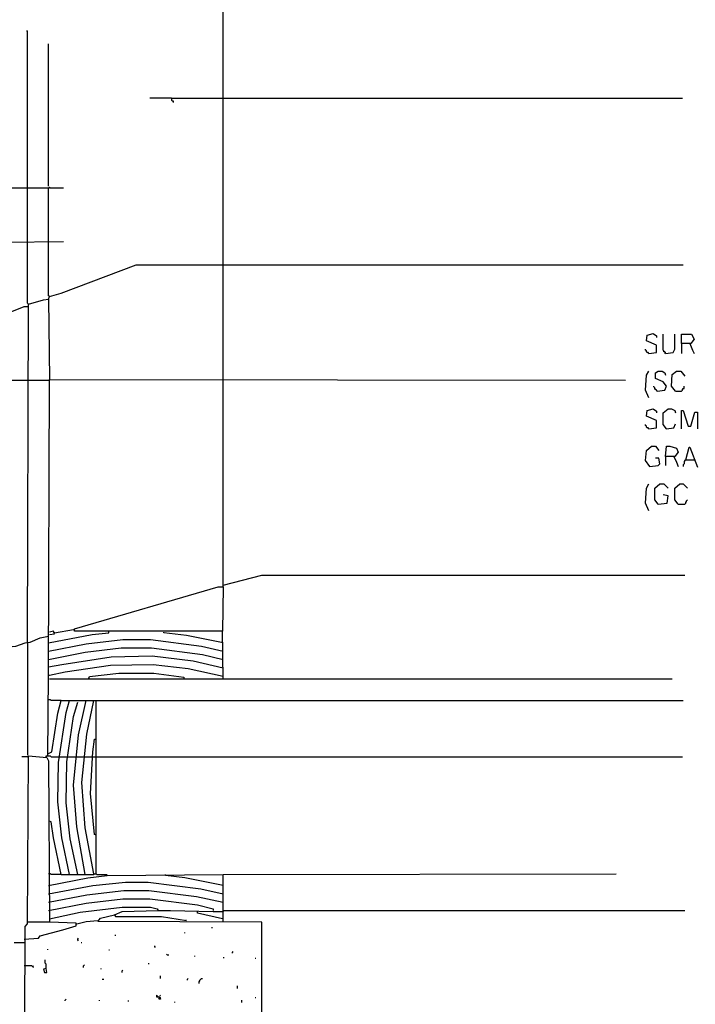
# Model space of a CAD drawing. Extents: x 0.16 to 7.56, y 0.46 to 9.88.
# Drawn here: x 3.83 to 6.28, y 4.48 to 8.04 of the extents above; entities that cross this region are included whole.
import ezdxf

# ---------------------------------------------------------------- set-up
doc = ezdxf.new("R2010")
doc.units = 0
doc.header["$MEASUREMENT"] = 0
doc.layers.add('PFV', color=7, linetype='Continuous')

msp = doc.modelspace()

# ---------------------------------------------------------------- linework, layer by layer
at = {"layer": 'PFV', "color": 0}
for points in [[(4.569697, 6.736364, 0), (4.569697, 8.106061, 0)], [(3.860606, 7.239394, 0), (3.860606, 8, 0), (3.857576, 8.00303, 0)], [(3.936364, 7.439394, 0), (3.936364, 7.954545, 0)], [(4.381818, 7.757576, 0), (4.30303, 7.757576, 0)], [(4.381818, 7.757576, 0), (4.569697, 7.757576, 0)], [(4.381818, 7.757576, 0), (4.381818, 7.751515, 0), (4.384848, 7.748485, 0), (4.387879, 7.748485, 0), (4.387879, 7.742424, 0)], [(4.569697, 7.757576, 0), (6.233333, 7.757576, 0)], [(3.778788, 7.433333, 0), (3.860606, 7.433333, 0)], [(3.860606, 7.433333, 0), (3.936364, 7.433333, 0)], [(3.936364, 7.239394, 0), (3.936364, 7.433333, 0), (3.939394, 7.436364, 0), (3.942424, 7.433333, 0), (3.990909, 7.433333, 0)], [(3.936364, 7.433333, 0), (3.939394, 7.433333, 0)], [(3.29697, 4.530303, 0), (3.29697, 4.575758, 0), (3.357576, 4.590909, 0), (3.381818, 4.6, 0), (3.593939, 4.645455, 0), (3.584848, 4.669697, 0), (3.6, 4.684848, 0), (3.60303, 4.712121, 0), (3.624242, 4.733333, 0), (3.627273, 7.239394, 0), (3.748485, 7.239394, 0), (3.778788, 7.236364, 0), (3.990909, 7.239394, 0)], [(3.863636, 7.012121, 0), (3.860606, 7.015152, 0), (3.860606, 7.239394, 0)], [(3.939394, 7.039394, 0), (3.936364, 7.042424, 0), (3.936364, 7.239394, 0)], [(3.936364, 7.030303, 0), (3.939394, 7.039394, 0), (3.981818, 7.051515, 0), (4.254545, 7.154545, 0), (4.569697, 7.154545, 0)], [(4.569697, 7.154545, 0), (6.236364, 7.154545, 0)], [(3.860606, 5.784848, 0), (3.863636, 7.012121, 0), (3.918182, 7.027273, 0), (3.936364, 7.030303, 0), (3.939394, 6.739394, 0)], [(3.778788, 6.981818, 0), (3.80303, 6.984848, 0), (3.848485, 7.00303, 0), (3.860606, 7.00303, 0)], [(6.112121, 6.833333, 0), (6.139394, 6.836364, 0), (6.139394, 6.863636, 0), (6.10303, 6.878788, 0), (6.106061, 6.9, 0), (6.127273, 6.906061, 0), (6.139394, 6.89697, 0), (6.139394, 6.890909, 0)], [(6.172727, 6.833333, 0), (6.172727, 6.836364, 0), (6.169697, 6.839394, 0), (6.166667, 6.839394, 0), (6.166667, 6.842424, 0), (6.163636, 6.845455, 0), (6.163636, 6.90303, 0)], [(6.172727, 6.833333, 0), (6.2, 6.836364, 0), (6.206061, 6.848485, 0), (6.206061, 6.90303, 0)], [(6.230303, 6.869697, 0), (6.230303, 6.90303, 0), (6.266667, 6.90303, 0), (6.275758, 6.884848, 0), (6.263636, 6.869697, 0), (6.230303, 6.869697, 0), (6.230303, 6.833333, 0)], [(6.112121, 6.833333, 0), (6.109091, 6.836364, 0), (6.106061, 6.836364, 0), (6.10303, 6.839394, 0), (6.10303, 6.842424, 0), (6.1, 6.845455, 0), (6.1, 6.848485, 0)], [(6.260606, 6.869697, 0), (6.269697, 6.845455, 0), (6.275758, 6.833333, 0)], [(6.172727, 6.833333, 0), (6.169697, 6.836364, 0)], [(6.112121, 6.672727, 0), (6.1, 6.7, 0), (6.10303, 6.754545, 0), (6.112121, 6.769697, 0)], [(6.142424, 6.69697, 0), (6.169697, 6.7, 0), (6.175758, 6.715152, 0), (6.163636, 6.730303, 0), (6.136364, 6.742424, 0), (6.136364, 6.763636, 0), (6.145455, 6.769697, 0), (6.160606, 6.769697, 0), (6.169697, 6.763636, 0), (6.172727, 6.754545, 0)], [(6.209091, 6.69697, 0), (6.193939, 6.715152, 0), (6.19697, 6.757576, 0), (6.212121, 6.769697, 0), (6.227273, 6.769697, 0), (6.242424, 6.751515, 0)], [(3.778788, 6.736364, 0), (3.860606, 6.736364, 0)], [(3.860606, 6.736364, 0), (3.936364, 6.736364, 0)], [(3.933333, 5.375758, 0), (3.936364, 5.669697, 0), (3.939394, 6.739394, 0), (6.027273, 6.736364, 0)], [(4.569697, 5.987879, 0), (4.569697, 6.736364, 0)], [(6.142424, 6.69697, 0), (6.139394, 6.7, 0), (6.136364, 6.70303, 0), (6.133333, 6.706061, 0), (6.133333, 6.709091, 0), (6.130303, 6.712121, 0), (6.130303, 6.715152, 0)], [(6.209091, 6.69697, 0), (6.230303, 6.69697, 0), (6.233333, 6.7, 0), (6.233333, 6.70303, 0), (6.236364, 6.706061, 0), (6.239394, 6.706061, 0), (6.239394, 6.715152, 0)], [(6.112121, 6.560606, 0), (6.139394, 6.563636, 0), (6.139394, 6.590909, 0), (6.10303, 6.606061, 0), (6.106061, 6.627273, 0), (6.127273, 6.633333, 0), (6.139394, 6.624242, 0), (6.139394, 6.618182, 0)], [(6.175758, 6.560606, 0), (6.163636, 6.575758, 0), (6.163636, 6.618182, 0), (6.181818, 6.633333, 0), (6.193939, 6.633333, 0), (6.206061, 6.627273, 0), (6.209091, 6.618182, 0)], [(6.230303, 6.560606, 0), (6.230303, 6.627273, 0), (6.236364, 6.627273, 0), (6.254545, 6.569697, 0), (6.263636, 6.569697, 0), (6.278788, 6.621212, 0), (6.287879, 6.621212, 0), (6.287879, 6.560606, 0)], [(6.112121, 6.560606, 0), (6.109091, 6.563636, 0), (6.106061, 6.563636, 0), (6.10303, 6.566667, 0), (6.10303, 6.569697, 0), (6.1, 6.572727, 0), (6.1, 6.575758, 0)], [(6.175758, 6.560606, 0), (6.172727, 6.563636, 0)], [(6.175758, 6.560606, 0), (6.20303, 6.563636, 0), (6.209091, 6.578788, 0)], [(6.115152, 6.424242, 0), (6.1, 6.445455, 0), (6.10303, 6.481818, 0), (6.121212, 6.49697, 0), (6.136364, 6.49697, 0), (6.148485, 6.481818, 0)], [(6.172727, 6.460606, 0), (6.175758, 6.49697, 0), (6.187879, 6.49697, 0), (6.212121, 6.490909, 0), (6.218182, 6.475758, 0), (6.206061, 6.460606, 0), (6.172727, 6.460606, 0), (6.172727, 6.427273, 0)], [(6.245455, 6.448485, 0), (6.257576, 6.493939, 0), (6.260606, 6.493939, 0), (6.287879, 6.421212, 0)], [(6.20303, 6.460606, 0), (6.212121, 6.439394, 0), (6.218182, 6.424242, 0)], [(6.115152, 6.424242, 0), (6.112121, 6.427273, 0)], [(6.115152, 6.424242, 0), (6.145455, 6.427273, 0), (6.151515, 6.433333, 0), (6.148485, 6.454545, 0), (6.136364, 6.454545, 0)], [(6.245455, 6.448485, 0), (6.242424, 6.445455, 0), (6.239394, 6.442424, 0), (6.239394, 6.433333, 0), (6.236364, 6.430303, 0), (6.236364, 6.424242, 0)], [(6.245455, 6.448485, 0), (6.275758, 6.448485, 0)], [(6.112121, 6.263636, 0), (6.1, 6.290909, 0), (6.10303, 6.345455, 0), (6.112121, 6.360606, 0)], [(6.145455, 6.287879, 0), (6.133333, 6.30303, 0), (6.133333, 6.345455, 0), (6.151515, 6.360606, 0), (6.166667, 6.360606, 0), (6.181818, 6.345455, 0)], [(6.218182, 6.287879, 0), (6.206061, 6.30303, 0), (6.206061, 6.345455, 0), (6.224242, 6.360606, 0), (6.236364, 6.360606, 0), (6.251515, 6.345455, 0)], [(6.145455, 6.287879, 0), (6.178788, 6.290909, 0), (6.181818, 6.318182, 0), (6.163636, 6.321212, 0)], [(6.145455, 6.287879, 0), (6.142424, 6.290909, 0)], [(6.218182, 6.287879, 0), (6.242424, 6.287879, 0), (6.245455, 6.290909, 0), (6.245455, 6.293939, 0), (6.248485, 6.29697, 0), (6.248485, 6.3, 0), (6.251515, 6.30303, 0)], [(4.569697, 5.993939, 0), (4.709091, 6.030303, 0), (6.242424, 6.030303, 0)], [(4.569697, 5.654545, 0), (4.566667, 5.827273, 0), (4.030303, 5.827273, 0), (4.030303, 5.836364, 0), (4.551515, 5.987879, 0), (4.569697, 5.987879, 0), (4.566667, 5.827273, 0)], [(3.936364, 5.784848, 0), (4.093939, 5.815152, 0), (4.154545, 5.821212, 0), (4.154545, 5.824242, 0)], [(3.939394, 5.815152, 0), (3.957576, 5.818182, 0), (3.954545, 5.827273, 0), (3.939394, 5.824242, 0)], [(3.957576, 5.821212, 0), (3.954545, 5.824242, 0)], [(3.957576, 5.821212, 0), (4.027273, 5.833333, 0)], [(4.027273, 5.833333, 0), (4.030303, 5.830303, 0)], [(4.154545, 5.824242, 0), (4.154545, 5.827273, 0)], [(4.569697, 5.784848, 0), (4.436364, 5.812121, 0), (4.354545, 5.821212, 0), (4.354545, 5.824242, 0)], [(3.778788, 5.769697, 0), (3.818182, 5.772727, 0), (3.851515, 5.784848, 0), (3.869697, 5.787879, 0), (3.906061, 5.80303, 0), (3.936364, 5.809091, 0)], [(3.860606, 5.784848, 0), (3.860606, 5.378788, 0)], [(3.936364, 5.754545, 0), (4.072727, 5.781818, 0), (4.206061, 5.79697, 0), (4.306061, 5.79697, 0), (4.490909, 5.772727, 0), (4.569697, 5.754545, 0)], [(3.936364, 5.724242, 0), (4.069697, 5.751515, 0), (4.2, 5.766667, 0), (4.309091, 5.766667, 0), (4.493939, 5.742424, 0), (4.569697, 5.724242, 0)], [(4.569697, 5.693939, 0), (4.460606, 5.718182, 0), (4.312121, 5.736364, 0), (4.163636, 5.733333, 0), (3.984848, 5.706061, 0), (3.936364, 5.69697, 0)], [(4.569697, 5.663636, 0), (4.442424, 5.690909, 0), (4.315152, 5.706061, 0), (4.160606, 5.70303, 0), (3.99697, 5.678788, 0), (3.939394, 5.666667, 0)], [(4.081818, 5.657576, 0), (4.084848, 5.663636, 0), (4.190909, 5.675758, 0), (4.318182, 5.675758, 0), (4.427273, 5.660606, 0), (4.427273, 5.657576, 0)], [(3.939394, 5.666667, 0), (3.936364, 5.666667, 0)], [(3.939394, 5.654545, 0), (6.19697, 5.654545, 0)], [(4.081818, 5.657576, 0), (4.081818, 5.654545, 0)], [(3.981818, 5.575758, 0), (3.945455, 5.575758, 0), (3.942424, 5.578788, 0), (3.936364, 5.578788, 0)], [(3.936364, 5.384848, 0), (3.948485, 5.390909, 0), (3.969697, 5.530303, 0), (3.981818, 5.575758, 0), (4.012121, 5.575758, 0)], [(4.012121, 4.945455, 0), (3.984848, 5.078788, 0), (3.969697, 5.209091, 0), (3.972727, 5.351515, 0), (4, 5.533333, 0), (4.012121, 5.575758, 0), (6.236364, 5.575758, 0)], [(4.042424, 4.945455, 0), (4.015152, 5.075758, 0), (4, 5.206061, 0), (4.00303, 5.354545, 0), (4.027273, 5.518182, 0), (4.042424, 5.569697, 0)], [(4.069697, 4.945455, 0), (4.039394, 5.118182, 0), (4.027273, 5.269697, 0), (4.045455, 5.451515, 0), (4.072727, 5.575758, 0)], [(4.1, 4.948485, 0), (4.069697, 5.115152, 0), (4.057576, 5.278788, 0), (4.075758, 5.454545, 0), (4.1, 5.575758, 0)], [(4.109091, 4.948485, 0), (4.109091, 5.575758, 0)], [(4.109091, 5.087879, 0), (4.10303, 5.090909, 0), (4.087879, 5.239394, 0), (4.09697, 5.390909, 0), (4.10303, 5.436364, 0), (4.109091, 5.436364, 0)], [(3.860606, 5.372727, 0), (3.839394, 5.372727, 0)], [(4.709091, 3.618182, 0), (4.290909, 3.660606, 0), (3.912121, 3.70303, 0), (3.848485, 3.70303, 0), (3.851515, 4.757576, 0), (3.860606, 4.766667, 0), (3.863636, 5.375758, 0), (3.930303, 5.369697, 0), (3.936364, 5.357576, 0), (3.939394, 4.772727, 0), (3.860606, 4.772727, 0)], [(3.860606, 5.372727, 0), (3.863636, 5.372727, 0)], [(3.927273, 5.372727, 0), (3.927273, 5.375758, 0), (3.942424, 5.375758, 0), (3.945455, 5.372727, 0), (3.975758, 5.372727, 0)], [(3.927273, 5.372727, 0), (3.927273, 5.369697, 0)], [(3.975758, 5.372727, 0), (4.006061, 5.372727, 0)], [(4.006061, 5.372727, 0), (4.036364, 5.372727, 0)], [(4.036364, 5.372727, 0), (4.066667, 5.372727, 0)], [(4.066667, 5.372727, 0), (4.093939, 5.372727, 0)], [(4.093939, 5.372727, 0), (4.109091, 5.372727, 0)], [(4.109091, 5.372727, 0), (6.233333, 5.372727, 0)], [(3.981818, 4.945455, 0), (3.954545, 5.078788, 0), (3.945455, 5.136364, 0), (3.939394, 5.139394, 0)], [(3.981818, 4.945455, 0), (3.945455, 4.945455, 0), (3.942424, 4.948485, 0), (3.936364, 4.948485, 0)], [(3.936364, 4.906061, 0), (4.078788, 4.933333, 0), (4.148485, 4.942424, 0), (4.569697, 4.945455, 0)], [(3.981818, 4.945455, 0), (4.1, 4.945455, 0), (4.10303, 4.948485, 0), (4.109091, 4.948485, 0), (4.112121, 4.945455, 0), (4.148485, 4.945455, 0)], [(4.569697, 4.906061, 0), (4.430303, 4.933333, 0), (4.360606, 4.942424, 0), (4.360606, 4.945455, 0)], [(4.569697, 4.772727, 0), (4.569697, 4.945455, 0), (5.993939, 4.948485, 0)], [(3.936364, 4.875758, 0), (4.09697, 4.906061, 0), (4.215152, 4.918182, 0), (4.29697, 4.918182, 0), (4.487879, 4.893939, 0), (4.569697, 4.875758, 0)], [(3.936364, 4.845455, 0), (4.075758, 4.872727, 0), (4.209091, 4.887879, 0), (4.3, 4.887879, 0), (4.472727, 4.866667, 0), (4.569697, 4.845455, 0)], [(3.936364, 4.815152, 0), (4.072727, 4.842424, 0), (4.206061, 4.857576, 0), (4.30303, 4.857576, 0), (4.475758, 4.836364, 0), (4.533333, 4.821212, 0), (4.533333, 4.815152, 0)], [(3.939394, 4.784848, 0), (4.051515, 4.809091, 0), (4.20303, 4.827273, 0), (4.306061, 4.827273, 0), (4.330303, 4.821212, 0), (4.333333, 4.815152, 0), (4.378788, 4.815152, 0), (4.533333, 4.812121, 0), (4.569697, 4.812121, 0)], [(4.175758, 4.8, 0), (4.20303, 4.812121, 0), (4.333333, 4.815152, 0)], [(4.333333, 4.815152, 0), (4.333333, 4.818182, 0)], [(4.569697, 4.812121, 0), (4.572727, 4.815152, 0), (6.242424, 4.815152, 0)], [(4.709091, 3.263636, 0), (4.709091, 4.772727, 0), (4.115152, 4.775758, 0), (4.124242, 4.787879, 0), (4.175758, 4.8, 0), (4.178788, 4.793939, 0), (4.345455, 4.793939, 0), (4.436364, 4.778788, 0), (4.433333, 4.778788, 0)], [(4.175758, 4.8, 0), (4.175758, 4.79697, 0)], [(4.566667, 4.784848, 0), (4.475758, 4.806061, 0), (4.475758, 4.812121, 0)], [(3.848485, 4.712121, 0), (3.9, 4.715152, 0), (3.906061, 4.724242, 0), (3.987879, 4.745455, 0), (4.036364, 4.760606, 0), (4.036364, 4.769697, 0), (3.939394, 4.772727, 0)], [(4.039394, 4.766667, 0), (4.072727, 4.775758, 0), (4.115152, 4.778788, 0)], [(4.115152, 4.778788, 0), (4.118182, 4.775758, 0)], [(4.527273, 4.754545, 0), (4.530303, 4.754545, 0)], [(4.045455, 4.706061, 0), (4.042424, 4.709091, 0), (4.042424, 4.712121, 0), (4.045455, 4.715152, 0)], [(4.178788, 4.724242, 0), (4.178788, 4.727273, 0)], [(4.430303, 4.733333, 0), (4.430303, 4.736364, 0)], [(3.812121, 4.7, 0), (3.848485, 4.7, 0)], [(3.933333, 4.672727, 0), (3.933333, 4.675758, 0)], [(4.054545, 4.7, 0), (4.057576, 4.7, 0)], [(4.154545, 4.672727, 0), (4.157576, 4.672727, 0)], [(4.324242, 4.681818, 0), (4.321212, 4.684848, 0), (4.321212, 4.687879, 0)], [(4.366667, 4.654545, 0), (4.363636, 4.657576, 0)], [(4.366667, 4.654545, 0), (4.372727, 4.654545, 0)], [(4.466667, 4.648485, 0), (4.466667, 4.651515, 0)], [(4.569697, 4.645455, 0), (4.572727, 4.645455, 0)], [(4.60303, 4.660606, 0), (4.60303, 4.663636, 0), (4.606061, 4.666667, 0)], [(4.684848, 4.642424, 0), (4.687879, 4.642424, 0)], [(3.878788, 4.612121, 0), (3.875758, 4.615152, 0), (3.848485, 4.615152, 0)], [(3.878788, 4.612121, 0), (3.881818, 4.615152, 0)], [(3.878788, 4.612121, 0), (3.881818, 4.609091, 0)], [(3.927273, 4.606061, 0), (3.918182, 4.60303, 0), (3.921212, 4.590909, 0), (3.930303, 4.590909, 0), (3.927273, 4.606061, 0)], [(3.927273, 4.606061, 0), (3.927273, 4.621212, 0), (3.924242, 4.624242, 0), (3.924242, 4.636364, 0)], [(4.063636, 4.609091, 0), (4.063636, 4.615152, 0), (4.066667, 4.618182, 0)], [(4.127273, 4.60303, 0), (4.127273, 4.606061, 0)], [(4.3, 4.621212, 0), (4.3, 4.624242, 0)], [(4.130303, 4.566667, 0), (4.136364, 4.566667, 0)], [(4.20303, 4.590909, 0), (4.20303, 4.59697, 0), (4.206061, 4.6, 0)], [(4.342424, 4.569697, 0), (4.342424, 4.578788, 0)], [(4.439394, 4.563636, 0), (4.439394, 4.566667, 0), (4.442424, 4.569697, 0)], [(4.481818, 4.551515, 0), (4.481818, 4.557576, 0), (4.484848, 4.560606, 0), (4.484848, 4.563636, 0), (4.487879, 4.566667, 0), (4.490909, 4.569697, 0), (4.493939, 4.569697, 0)], [(4.621212, 4.533333, 0), (4.621212, 4.542424, 0)], [(4.333333, 4.50303, 0), (4.327273, 4.509091, 0), (4.327273, 4.50303, 0), (4.339394, 4.50303, 0), (4.342424, 4.493939, 0), (4.336364, 4.493939, 0), (4.339394, 4.5, 0)], [(4.339394, 4.506061, 0), (4.342424, 4.509091, 0)], [(4.684848, 4.5, 0), (4.687879, 4.5, 0)], [(3.99697, 4.487879, 0), (3.99697, 4.490909, 0), (4, 4.493939, 0)], [(4.121212, 4.487879, 0), (4.121212, 4.490909, 0)], [(4.224242, 4.487879, 0), (4.227273, 4.487879, 0)], [(4.393939, 4.481818, 0), (4.393939, 4.484848, 0)], [(4.636364, 4.481818, 0), (4.636364, 4.490909, 0)]]:
    msp.add_polyline3d(points, dxfattribs=at)

doc.saveas('drawing.dxf')
